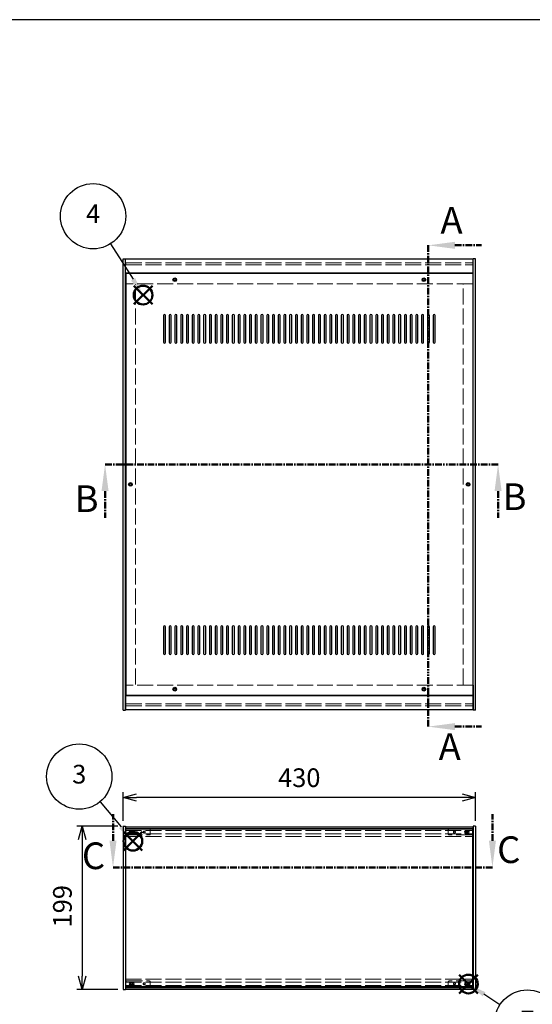
# Model space of a CAD drawing. Units: millimetres. Extents: x 0 to 2677, y 0 to 1820.
# Drawn here: x 626 to 1251, y 620 to 1820 of the extents above; entities that cross this region are included whole.
import ezdxf

# ---------------------------------------------------------------- set-up
doc = ezdxf.new("R2010")
doc.units = ezdxf.units.MM
doc.header["$LTSCALE"] = 6.5
for name, pattern in [('AM_ISO02W050x2', [3.75, 3, -0.75]), ('AM_ISO08W050', [18, 12, -1.5, 3, -1.5]), ('CENTER', [2, 1.25, -0.25, 0.25, -0.25])]:
    doc.linetypes.add(name, pattern=pattern)
for name, color, linetype, lineweight in [('AM_10', 7, 'AM_ISO08W050', 50), ('AM_5', 3, 'Continuous', 25), ('側板', 7, 'Continuous', 25), ('側板0', 7, 'AM_ISO02W050x2', 13), ('天板', 3, 'Continuous', 25), ('ﾊﾟﾈﾙ', 5, 'Continuous', 25), ('ﾊﾟﾈﾙ0', 5, 'AM_ISO02W050x2', 13), ('ﾊﾟﾈﾙ固定金具', 6, 'Continuous', 25), ('ﾊﾟﾈﾙ固定金具0', 6, 'AM_ISO02W050x2', 13), ('ﾌﾚｰﾑ', 2, 'Continuous', 25), ('ﾌﾚｰﾑ0', 2, 'AM_ISO02W050x2', 13)]:
    doc.layers.add(name, color=color, linetype=linetype, lineweight=lineweight)
doc.layers.add('AM_12', color=7, linetype='Continuous', lineweight=50, plot=False)
doc.styles.add('ACISOTS', font='isocp.shx', dxfattribs={"height": 1, "bigfont": 'extfont.shx'})
doc.styles.get("Standard").update_dxf_attribs({"font": 'ISOCP.SHX', "bigfont": 'EXTFONT.SHX'})
doc.dimstyles.new('AM_ISO$0', dxfattribs={"dimtxt": 3.5, "dimasz": 2.5, "dimexe": 1, "dimexo": 1, "dimgap": 1.5, "dimtad": 1, "dimdsep": 46, "dimtxsty": 'Standard', "dimblk": 'OPEN30', "dimcen": 0, "dimclrd": 256, "dimclre": 256, "dimclrt": 2, "dimadec": 0, "dimazin": 2, "dimtp": 0.1, "dimtm": 0.1, "dimtfac": 0.71, "dimtmove": 0, "dimatfit": 3, "dimldrblk": 'OPEN30', "dimfxl": 0, "dimlwd": -1, "dimlwe": -1, "dimarcsym": 0})

# ---------------------------------------------------------------- blocks, each defined once
blk = doc.blocks.new('TK-A3')
blk.add_lwpolyline([(0, 0), (403, 0), (403, 280), (0, 280)], close=True)
blk = doc.blocks.new('*S31')
at = {"layer": 'AM_12', "color": 4}
for p, q in [((752.4, 807.4), (775.2, 830.2)), ((752.4, 830.2), (775.2, 807.4))]:
    blk.add_line(p, q, dxfattribs=at)
blk.add_circle((763.8, 818.8), 11.4, dxfattribs=at)
blk = doc.blocks.new('*S32')
at = {"layer": 'AM_5'}
blk.add_line((723.8, 866.9), (749.3, 836.3), dxfattribs=at)
at = {"layer": 'AM_5', "color": 3}
blk.add_circle((698.3, 897.5), 39.8, dxfattribs=at)
at = {"layer": 'AM_5', "linetype": 'Continuous'}
blk.add_trace([(747, 834.4), (751.6, 838.2), (763.8, 818.8)], dxfattribs=at)
at = {"layer": 'AM_5', "color": 7, "insert": (698.3, 897.5), "char_height": 22.8, "attachment_point": 5, "style": 'ACISOTS'}
blk.add_mtext('3', dxfattribs=at)
blk = doc.blocks.new('*S33')
at = {"layer": 'AM_12', "color": 4}
for p, q in [((764.8, 1473.1), (787.6, 1495.8)), ((764.8, 1495.8), (787.6, 1473.1))]:
    blk.add_line(p, q, dxfattribs=at)
blk.add_circle((776.2, 1484.4), 11.4, dxfattribs=at)
blk = doc.blocks.new('*S34')
at = {"layer": 'AM_5'}
blk.add_line((736.5, 1546.9), (764, 1503.6), dxfattribs=at)
at = {"layer": 'AM_5', "color": 3}
blk.add_circle((715.2, 1580.5), 39.8, dxfattribs=at)
at = {"layer": 'AM_5', "linetype": 'Continuous'}
blk.add_trace([(761.5, 1502), (766.5, 1505.2), (776.2, 1484.4)], dxfattribs=at)
at = {"layer": 'AM_5', "color": 7, "insert": (715.2, 1580.5), "char_height": 22.8, "attachment_point": 5, "style": 'ACISOTS'}
blk.add_mtext('4', dxfattribs=at)
blk = doc.blocks.new('_Open30')
at = {"color": 0, "linetype": 'ByBlock', "lineweight": -2}
for p, q in [((-1, 0.268), (0, 0)), ((0, 0), (-1, -0.268)), ((0, 0), (-1, 0))]:
    blk.add_line(p, q, dxfattribs=at)
blk = doc.blocks.new('*D16')
at = {"layer": 'AM_5', "transparency": 16777216}
for p, q in [((751.8, 843.5), (751.8, 878.6)), ((1181.8, 843.5), (1181.8, 878.6)), ((1165.6, 872.1), (768.1, 872.1))]:
    blk.add_line(p, q, dxfattribs=at)
at = {"layer": 'Defpoints', "color": 0, "transparency": 16777216}
for p in [(751.8, 872.1), (751.8, 837), (1181.8, 837)]:
    blk.add_point(p, dxfattribs=at)
at = {"layer": 'AM_5', "transparency": 16777216, "xscale": 16.25, "yscale": 16.25, "zscale": 16.25, "rotation": 180}
blk.add_blockref('_Open30', (751.8, 872.1), dxfattribs=at)
at = {"layer": 'AM_5', "transparency": 16777216, "xscale": 16.25, "yscale": 16.25, "zscale": 16.25}
blk.add_blockref('_Open30', (1181.8, 872.1), dxfattribs=at)
at = {"layer": 'AM_5', "color": 2, "transparency": 16777216, "insert": (966.8, 893.2), "char_height": 22.75, "attachment_point": 5}
blk.add_mtext('430', dxfattribs=at)
blk = doc.blocks.new('*D17')
at = {"layer": 'AM_5', "transparency": 16777216}
for p, q in [((745.3, 837), (695.3, 837)), ((701.8, 820.7), (701.8, 654.2)), ((745.3, 638), (695.3, 638))]:
    blk.add_line(p, q, dxfattribs=at)
at = {"layer": 'Defpoints', "color": 0, "transparency": 16777216}
for p in [(751.8, 837), (701.8, 638), (751.8, 638)]:
    blk.add_point(p, dxfattribs=at)
at = {"layer": 'AM_5', "transparency": 16777216, "xscale": 16.25, "yscale": 16.25, "zscale": 16.25}
for p, rotation in [((701.8, 837), 90), ((701.8, 638), 270)]:
    blk.add_blockref('_Open30', p, dxfattribs=dict(at, rotation=rotation))
at = {"layer": 'AM_5', "color": 2, "transparency": 16777216, "insert": (680.7, 739.5), "char_height": 22.75, "attachment_point": 5, "rotation": 90}
blk.add_mtext('199', dxfattribs=at)
blk = doc.blocks.new('*S48')
at = {"layer": 'AM_12', "color": 4}
for p, q in [((1161.8, 633.3), (1184.6, 656)), ((1161.8, 656), (1184.6, 633.3))]:
    blk.add_line(p, q, dxfattribs=at)
blk.add_circle((1173.2, 644.7), 11.4, dxfattribs=at)
blk = doc.blocks.new('*S49')
at = {"layer": 'AM_5'}
blk.add_line((1211.7, 619.5), (1192.2, 632.2), dxfattribs=at)
at = {"layer": 'AM_5', "color": 3}
blk.add_circle((1245.1, 597.7), 39.8, dxfattribs=at)
at = {"layer": 'AM_5', "linetype": 'Continuous'}
blk.add_trace([(1193.9, 634.7), (1190.6, 629.7), (1173.2, 644.7)], dxfattribs=at)
at = {"layer": 'AM_5', "color": 7, "insert": (1245.1, 597.7), "char_height": 22.8, "attachment_point": 5, "style": 'ACISOTS'}
blk.add_mtext('7', dxfattribs=at)
blk = doc.blocks.new('*S54')
at = {"layer": 'AM_10', "color": 7, "linetype": 'CENTER'}
for p, q in [((1124.2, 1545), (1124.2, 1480)), ((1156.7, 1545), (1189.2, 1545)), ((1124.2, 958.4), (1124.2, 1023.4)), ((1156.7, 958.4), (1189.2, 958.4))]:
    blk.add_line(p, q, dxfattribs=at)
at = {"layer": 'AM_10', "color": 1, "linetype": 'CENTER'}
blk.add_line((1124.2, 1480), (1124.2, 1023.4), dxfattribs=at)
at = {"layer": 'AM_10', "color": 7, "linetype": 'Continuous'}
blk.add_trace([(1156.7, 1549.3), (1156.7, 1540.7), (1124.2, 1545)], dxfattribs=at)
at = {"layer": 'AM_10', "color": 7, "linetype": 'Continuous', "extrusion": (0, 3.76814e-18, -1)}
blk.add_trace([(-1156.7, 954.1), (-1156.7, 962.7), (-1124.2, 958.4)], dxfattribs=at)
at = {"layer": 'AM_10', "color": 7, "char_height": 32.5, "attachment_point": 5, "style": 'ACISOTS'}
for s, insert in [('A', (1152.6, 1571.4)), ('A-A 断面図', (1625.8, 966.1)), ('A', (1150.4, 929.9))]:
    blk.add_mtext(s, dxfattribs=dict(at, insert=insert))
blk = doc.blocks.new('*S55')
at = {"layer": 'AM_10', "color": 7, "linetype": 'CENTER'}
for p, q in [((1124.2, 1545), (1124.2, 1480)), ((1156.7, 1545), (1189.2, 1545)), ((1124.2, 958.4), (1124.2, 1023.4)), ((1156.7, 958.4), (1189.2, 958.4))]:
    blk.add_line(p, q, dxfattribs=at)
at = {"layer": 'AM_10', "color": 1, "linetype": 'CENTER'}
blk.add_line((1124.2, 1480), (1124.2, 1023.4), dxfattribs=at)
at = {"layer": 'AM_10', "color": 7, "linetype": 'Continuous'}
blk.add_trace([(1156.7, 1549.3), (1156.7, 1540.7), (1124.2, 1545)], dxfattribs=at)
at = {"layer": 'AM_10', "color": 7, "linetype": 'Continuous', "extrusion": (0, 3.76814e-18, -1)}
blk.add_trace([(-1156.7, 954.1), (-1156.7, 962.7), (-1124.2, 958.4)], dxfattribs=at)
at = {"layer": 'AM_10', "color": 7, "char_height": 32.5, "attachment_point": 5, "style": 'ACISOTS'}
for s, insert in [('A', (1152.6, 1571.4)), ('A-A 断面図', (1625.8, 966.1)), ('A', (1150.4, 929.9))]:
    blk.add_mtext(s, dxfattribs=dict(at, insert=insert))
blk = doc.blocks.new('*S56')
at = {"layer": 'AM_10', "color": 7, "linetype": 'CENTER'}
for p, q in [((729.8, 1278), (794.8, 1278)), ((1209.4, 1278), (1144.4, 1278)), ((729.8, 1245.5), (729.8, 1213)), ((1209.4, 1245.5), (1209.4, 1213))]:
    blk.add_line(p, q, dxfattribs=at)
at = {"layer": 'AM_10', "color": 1, "linetype": 'CENTER'}
blk.add_line((794.8, 1278), (1144.4, 1278), dxfattribs=at)
at = {"layer": 'AM_10', "color": 7, "linetype": 'Continuous', "extrusion": (3.76814e-18, -6.64792e-33, -1)}
blk.add_trace([(-725.5, 1245.5), (-734.1, 1245.5), (-729.8, 1278)], dxfattribs=at)
at = {"layer": 'AM_10', "color": 7, "linetype": 'Continuous'}
blk.add_trace([(1213.7, 1245.5), (1205.1, 1245.5), (1209.4, 1278)], dxfattribs=at)
at = {"layer": 'AM_10', "color": 7, "char_height": 32.5, "attachment_point": 5, "style": 'ACISOTS'}
for insert in [(707.3, 1232), (1229.5, 1234.4)]:
    blk.add_mtext('B', dxfattribs=dict(at, insert=insert))
blk = doc.blocks.new('*S57')
at = {"layer": 'AM_10', "color": 7, "linetype": 'CENTER'}
for p, q in [((729.8, 1278), (794.8, 1278)), ((1209.4, 1278), (1144.4, 1278)), ((729.8, 1245.5), (729.8, 1213)), ((1209.4, 1245.5), (1209.4, 1213))]:
    blk.add_line(p, q, dxfattribs=at)
at = {"layer": 'AM_10', "color": 1, "linetype": 'CENTER'}
blk.add_line((794.8, 1278), (1144.4, 1278), dxfattribs=at)
at = {"layer": 'AM_10', "color": 7, "linetype": 'Continuous', "extrusion": (3.76814e-18, -6.64792e-33, -1)}
blk.add_trace([(-725.5, 1245.5), (-734.1, 1245.5), (-729.8, 1278)], dxfattribs=at)
at = {"layer": 'AM_10', "color": 7, "linetype": 'Continuous'}
blk.add_trace([(1213.7, 1245.5), (1205.1, 1245.5), (1209.4, 1278)], dxfattribs=at)
at = {"layer": 'AM_10', "color": 7, "char_height": 32.5, "attachment_point": 5, "style": 'ACISOTS'}
for insert in [(707.3, 1232), (1229.5, 1234.4)]:
    blk.add_mtext('B', dxfattribs=dict(at, insert=insert))
blk = doc.blocks.new('*S58')
at = {"layer": 'AM_10', "color": 7, "linetype": 'CENTER'}
for p, q in [((739.5, 819.3), (739.5, 851.8)), ((1202.5, 819.3), (1202.5, 851.8)), ((739.5, 786.8), (804.5, 786.8)), ((1202.5, 786.8), (1137.5, 786.8))]:
    blk.add_line(p, q, dxfattribs=at)
at = {"layer": 'AM_10', "color": 1, "linetype": 'CENTER'}
blk.add_line((804.5, 786.8), (1137.5, 786.8), dxfattribs=at)
at = {"layer": 'AM_10', "color": 7, "linetype": 'Continuous'}
blk.add_trace([(735.2, 819.3), (743.8, 819.3), (739.5, 786.8)], dxfattribs=at)
at = {"layer": 'AM_10', "color": 7, "linetype": 'Continuous', "extrusion": (-3.76814e-18, 2.29353e-30, -1)}
blk.add_trace([(-1206.8, 819.3), (-1198.2, 819.3), (-1202.5, 786.8)], dxfattribs=at)
at = {"layer": 'AM_10', "color": 7, "char_height": 32.5, "attachment_point": 5, "style": 'ACISOTS'}
for s, insert in [('C-C\u3000断面図', (316.7, 952.7)), ('C', (715.7, 796.8)), ('C', (1222.4, 804.2))]:
    blk.add_mtext(s, dxfattribs=dict(at, insert=insert))
blk = doc.blocks.new('*S59')
at = {"layer": 'AM_10', "color": 7, "linetype": 'CENTER'}
for p, q in [((739.5, 819.3), (739.5, 851.8)), ((1202.5, 819.3), (1202.5, 851.8)), ((739.5, 786.8), (804.5, 786.8)), ((1202.5, 786.8), (1137.5, 786.8))]:
    blk.add_line(p, q, dxfattribs=at)
at = {"layer": 'AM_10', "color": 1, "linetype": 'CENTER'}
blk.add_line((804.5, 786.8), (1137.5, 786.8), dxfattribs=at)
at = {"layer": 'AM_10', "color": 7, "linetype": 'Continuous'}
blk.add_trace([(735.2, 819.3), (743.8, 819.3), (739.5, 786.8)], dxfattribs=at)
at = {"layer": 'AM_10', "color": 7, "linetype": 'Continuous', "extrusion": (-3.76814e-18, 2.29353e-30, -1)}
blk.add_trace([(-1206.8, 819.3), (-1198.2, 819.3), (-1202.5, 786.8)], dxfattribs=at)
at = {"layer": 'AM_10', "color": 7, "char_height": 32.5, "attachment_point": 5, "style": 'ACISOTS'}
for s, insert in [('C-C\u3000断面図', (316.7, 952.7)), ('C', (715.7, 796.8)), ('C', (1222.4, 804.2))]:
    blk.add_mtext(s, dxfattribs=dict(at, insert=insert))

msp = doc.modelspace()

# ---------------------------------------------------------------- linework, layer by layer
at = {"layer": '側板'}
for p, q in [((751.829, 978.56), (751.829, 1528.56)), ((751.829, 1528.56), (754.829, 1528.56)), ((754.829, 978.56), (754.829, 1528.56)), ((1178.829, 978.56), (1178.829, 1528.56)), ((1181.829, 1528.56), (1178.829, 1528.56)), ((1181.829, 978.56), (1181.829, 1528.56)), ((751.829, 978.56), (754.829, 978.56)), ((751.829, 978.56), (754.829, 978.56)), ((1181.829, 978.56), (1178.829, 978.56)), ((751.829, 836.954), (754.829, 836.954)), ((751.829, 836.954), (751.829, 637.954)), ((754.829, 836.954), (754.829, 637.954)), ((1181.829, 836.954), (1178.829, 836.954)), ((1178.829, 836.954), (1178.829, 637.954)), ((1181.829, 836.954), (1181.829, 637.954)), ((751.829, 637.954), (754.829, 637.954)), ((1181.829, 637.954), (1178.829, 637.954))]:
    msp.add_line(p, q, dxfattribs=at)
for centre in [(760.829, 1253.56), (1172.829, 1253.56)]:
    msp.add_circle(centre, 1.3, dxfattribs=at)
at = {"layer": '側板0'}
for p, q in [((766.829, 1009.56), (766.829, 1497.56)), ((1166.829, 1009.56), (1166.829, 1497.56))]:
    msp.add_line(p, q, dxfattribs=at)
for centre in [(760.829, 1253.56), (1172.829, 1253.56)]:
    msp.add_circle(centre, 1.5, dxfattribs=at)
at = {"layer": '天板'}
for p, q in [((755.079, 1510.81), (755.079, 996.31)), ((1178.579, 1510.81), (755.079, 1510.81)), ((1178.579, 1510.81), (1178.579, 996.31)), ((1178.579, 996.31), (755.079, 996.31))]:
    msp.add_line(p, q, dxfattribs=at)
for points in [[(802.329, 1460.81), (802.329, 1460.81, 0.41421356), (801.079, 1459.56), (801.079, 1427.06, 0.41421356), (802.329, 1425.81), (802.329, 1425.81, 0.41421356), (803.579, 1427.06), (803.579, 1459.56, 0.41421356)], [(809.329, 1460.81), (809.329, 1460.81, 0.41421356), (808.079, 1459.56), (808.079, 1427.06, 0.41421356), (809.329, 1425.81), (809.329, 1425.81, 0.41421356), (810.579, 1427.06), (810.579, 1459.56, 0.41421356)], [(816.329, 1460.81), (816.329, 1460.81, 0.41421356), (815.079, 1459.56), (815.079, 1427.06, 0.41421356), (816.329, 1425.81), (816.329, 1425.81, 0.41421356), (817.579, 1427.06), (817.579, 1459.56, 0.41421356)], [(823.329, 1460.81), (823.329, 1460.81, 0.41421356), (822.079, 1459.56), (822.079, 1427.06, 0.41421356), (823.329, 1425.81), (823.329, 1425.81, 0.41421356), (824.579, 1427.06), (824.579, 1459.56, 0.41421356)], [(830.329, 1460.81), (830.329, 1460.81, 0.41421356), (829.079, 1459.56), (829.079, 1427.06, 0.41421356), (830.329, 1425.81), (830.329, 1425.81, 0.41421356), (831.579, 1427.06), (831.579, 1459.56, 0.41421356)], [(837.329, 1460.81), (837.329, 1460.81, 0.41421356), (836.079, 1459.56), (836.079, 1427.06, 0.41421356), (837.329, 1425.81), (837.329, 1425.81, 0.41421356), (838.579, 1427.06), (838.579, 1459.56, 0.41421356)], [(844.329, 1460.81), (844.329, 1460.81, 0.41421356), (843.079, 1459.56), (843.079, 1427.06, 0.41421356), (844.329, 1425.81), (844.329, 1425.81, 0.41421356), (845.579, 1427.06), (845.579, 1459.56, 0.41421356)], [(851.329, 1460.81), (851.329, 1460.81, 0.41421356), (850.079, 1459.56), (850.079, 1427.06, 0.41421356), (851.329, 1425.81), (851.329, 1425.81, 0.41421356), (852.579, 1427.06), (852.579, 1459.56, 0.41421356)], [(858.329, 1460.81), (858.329, 1460.81, 0.41421356), (857.079, 1459.56), (857.079, 1427.06, 0.41421356), (858.329, 1425.81), (858.329, 1425.81, 0.41421356), (859.579, 1427.06), (859.579, 1459.56, 0.41421356)], [(865.329, 1460.81), (865.329, 1460.81, 0.41421356), (864.079, 1459.56), (864.079, 1427.06, 0.41421356), (865.329, 1425.81), (865.329, 1425.81, 0.41421356), (866.579, 1427.06), (866.579, 1459.56, 0.41421356)], [(872.329, 1460.81), (872.329, 1460.81, 0.41421356), (871.079, 1459.56), (871.079, 1427.06, 0.41421356), (872.329, 1425.81), (872.329, 1425.81, 0.41421356), (873.579, 1427.06), (873.579, 1459.56, 0.41421356)], [(879.329, 1460.81), (879.329, 1460.81, 0.41421356), (878.079, 1459.56), (878.079, 1427.06, 0.41421356), (879.329, 1425.81), (879.329, 1425.81, 0.41421356), (880.579, 1427.06), (880.579, 1459.56, 0.41421356)], [(886.329, 1460.81), (886.329, 1460.81, 0.41421356), (885.079, 1459.56), (885.079, 1427.06, 0.41421356), (886.329, 1425.81), (886.329, 1425.81, 0.41421356), (887.579, 1427.06), (887.579, 1459.56, 0.41421356)], [(893.329, 1460.81), (893.329, 1460.81, 0.41421356), (892.079, 1459.56), (892.079, 1427.06, 0.41421356), (893.329, 1425.81), (893.329, 1425.81, 0.41421356), (894.579, 1427.06), (894.579, 1459.56, 0.41421356)], [(900.329, 1460.81), (900.329, 1460.81, 0.41421356), (899.079, 1459.56), (899.079, 1427.06, 0.41421356), (900.329, 1425.81), (900.329, 1425.81, 0.41421356), (901.579, 1427.06), (901.579, 1459.56, 0.41421356)], [(907.329, 1460.81), (907.329, 1460.81, 0.41421356), (906.079, 1459.56), (906.079, 1427.06, 0.41421356), (907.329, 1425.81), (907.329, 1425.81, 0.41421356), (908.579, 1427.06), (908.579, 1459.56, 0.41421356)], [(914.329, 1460.81), (914.329, 1460.81, 0.41421356), (913.079, 1459.56), (913.079, 1427.06, 0.41421356), (914.329, 1425.81), (914.329, 1425.81, 0.41421356), (915.579, 1427.06), (915.579, 1459.56, 0.41421356)], [(921.329, 1460.81), (921.329, 1460.81, 0.41421356), (920.079, 1459.56), (920.079, 1427.06, 0.41421356), (921.329, 1425.81), (921.329, 1425.81, 0.41421356), (922.579, 1427.06), (922.579, 1459.56, 0.41421356)], [(928.329, 1460.81), (928.329, 1460.81, 0.41421356), (927.079, 1459.56), (927.079, 1427.06, 0.41421356), (928.329, 1425.81), (928.329, 1425.81, 0.41421356), (929.579, 1427.06), (929.579, 1459.56, 0.41421356)], [(935.329, 1460.81), (935.329, 1460.81, 0.41421356), (934.079, 1459.56), (934.079, 1427.06, 0.41421356), (935.329, 1425.81), (935.329, 1425.81, 0.41421356), (936.579, 1427.06), (936.579, 1459.56, 0.41421356)], [(942.329, 1460.81), (942.329, 1460.81, 0.41421356), (941.079, 1459.56), (941.079, 1427.06, 0.41421356), (942.329, 1425.81), (942.329, 1425.81, 0.41421356), (943.579, 1427.06), (943.579, 1459.56, 0.41421356)], [(949.329, 1460.81), (949.329, 1460.81, 0.41421356), (948.079, 1459.56), (948.079, 1427.06, 0.41421356), (949.329, 1425.81), (949.329, 1425.81, 0.41421356), (950.579, 1427.06), (950.579, 1459.56, 0.41421356)], [(956.329, 1460.81), (956.329, 1460.81, 0.41421356), (955.079, 1459.56), (955.079, 1427.06, 0.41421356), (956.329, 1425.81), (956.329, 1425.81, 0.41421356), (957.579, 1427.06), (957.579, 1459.56, 0.41421356)], [(963.329, 1460.81), (963.329, 1460.81, 0.41421356), (962.079, 1459.56), (962.079, 1427.06, 0.41421356), (963.329, 1425.81), (963.329, 1425.81, 0.41421356), (964.579, 1427.06), (964.579, 1459.56, 0.41421356)], [(970.329, 1460.81), (970.329, 1460.81, 0.41421356), (969.079, 1459.56), (969.079, 1427.06, 0.41421356), (970.329, 1425.81), (970.329, 1425.81, 0.41421356), (971.579, 1427.06), (971.579, 1459.56, 0.41421356)], [(977.329, 1460.81), (977.329, 1460.81, 0.41421356), (976.079, 1459.56), (976.079, 1427.06, 0.41421356), (977.329, 1425.81), (977.329, 1425.81, 0.41421356), (978.579, 1427.06), (978.579, 1459.56, 0.41421356)], [(984.329, 1460.81), (984.329, 1460.81, 0.41421356), (983.079, 1459.56), (983.079, 1427.06, 0.41421356), (984.329, 1425.81), (984.329, 1425.81, 0.41421356), (985.579, 1427.06), (985.579, 1459.56, 0.41421356)], [(991.329, 1460.81), (991.329, 1460.81, 0.41421356), (990.079, 1459.56), (990.079, 1427.06, 0.41421356), (991.329, 1425.81), (991.329, 1425.81, 0.41421356), (992.579, 1427.06), (992.579, 1459.56, 0.41421356)], [(998.329, 1460.81), (998.329, 1460.81, 0.41421356), (997.079, 1459.56), (997.079, 1427.06, 0.41421356), (998.329, 1425.81), (998.329, 1425.81, 0.41421356), (999.579, 1427.06), (999.579, 1459.56, 0.41421356)], [(1005.329, 1460.81), (1005.329, 1460.81, 0.41421356), (1004.079, 1459.56), (1004.079, 1427.06, 0.41421356), (1005.329, 1425.81), (1005.329, 1425.81, 0.41421356), (1006.579, 1427.06), (1006.579, 1459.56, 0.41421356)], [(1012.329, 1460.81), (1012.329, 1460.81, 0.41421356), (1011.079, 1459.56), (1011.079, 1427.06, 0.41421356), (1012.329, 1425.81), (1012.329, 1425.81, 0.41421356), (1013.579, 1427.06), (1013.579, 1459.56, 0.41421356)], [(1019.329, 1460.81), (1019.329, 1460.81, 0.41421356), (1018.079, 1459.56), (1018.079, 1427.06, 0.41421356), (1019.329, 1425.81), (1019.329, 1425.81, 0.41421356), (1020.579, 1427.06), (1020.579, 1459.56, 0.41421356)], [(1026.329, 1460.81), (1026.329, 1460.81, 0.41421356), (1025.079, 1459.56), (1025.079, 1427.06, 0.41421356), (1026.329, 1425.81), (1026.329, 1425.81, 0.41421356), (1027.579, 1427.06), (1027.579, 1459.56, 0.41421356)], [(1033.329, 1460.81), (1033.329, 1460.81, 0.41421356), (1032.079, 1459.56), (1032.079, 1427.06, 0.41421356), (1033.329, 1425.81), (1033.329, 1425.81, 0.41421356), (1034.579, 1427.06), (1034.579, 1459.56, 0.41421356)], [(1040.329, 1460.81), (1040.329, 1460.81, 0.41421356), (1039.079, 1459.56), (1039.079, 1427.06, 0.41421356), (1040.329, 1425.81), (1040.329, 1425.81, 0.41421356), (1041.579, 1427.06), (1041.579, 1459.56, 0.41421356)], [(1047.329, 1460.81), (1047.329, 1460.81, 0.41421356), (1046.079, 1459.56), (1046.079, 1427.06, 0.41421356), (1047.329, 1425.81), (1047.329, 1425.81, 0.41421356), (1048.579, 1427.06), (1048.579, 1459.56, 0.41421356)], [(1054.329, 1460.81), (1054.329, 1460.81, 0.41421356), (1053.079, 1459.56), (1053.079, 1427.06, 0.41421356), (1054.329, 1425.81), (1054.329, 1425.81, 0.41421356), (1055.579, 1427.06), (1055.579, 1459.56, 0.41421356)], [(1061.329, 1460.81), (1061.329, 1460.81, 0.41421356), (1060.079, 1459.56), (1060.079, 1427.06, 0.41421356), (1061.329, 1425.81), (1061.329, 1425.81, 0.41421356), (1062.579, 1427.06), (1062.579, 1459.56, 0.41421356)], [(1068.329, 1460.81), (1068.329, 1460.81, 0.41421356), (1067.079, 1459.56), (1067.079, 1427.06, 0.41421356), (1068.329, 1425.81), (1068.329, 1425.81, 0.41421356), (1069.579, 1427.06), (1069.579, 1459.56, 0.41421356)], [(1075.329, 1460.81), (1075.329, 1460.81, 0.41421356), (1074.079, 1459.56), (1074.079, 1427.06, 0.41421356), (1075.329, 1425.81), (1075.329, 1425.81, 0.41421356), (1076.579, 1427.06), (1076.579, 1459.56, 0.41421356)], [(1082.329, 1460.81), (1082.329, 1460.81, 0.41421356), (1081.079, 1459.56), (1081.079, 1427.06, 0.41421356), (1082.329, 1425.81), (1082.329, 1425.81, 0.41421356), (1083.579, 1427.06), (1083.579, 1459.56, 0.41421356)], [(1089.329, 1460.81), (1089.329, 1460.81, 0.41421356), (1088.079, 1459.56), (1088.079, 1427.06, 0.41421356), (1089.329, 1425.81), (1089.329, 1425.81, 0.41421356), (1090.579, 1427.06), (1090.579, 1459.56, 0.41421356)], [(1096.329, 1460.81), (1096.329, 1460.81, 0.41421356), (1095.079, 1459.56), (1095.079, 1427.06, 0.41421356), (1096.329, 1425.81), (1096.329, 1425.81, 0.41421356), (1097.579, 1427.06), (1097.579, 1459.56, 0.41421356)], [(1103.329, 1460.81), (1103.329, 1460.81, 0.41421356), (1102.079, 1459.56), (1102.079, 1427.06, 0.41421356), (1103.329, 1425.81), (1103.329, 1425.81, 0.41421356), (1104.579, 1427.06), (1104.579, 1459.56, 0.41421356)], [(1110.329, 1460.81), (1110.329, 1460.81, 0.41421356), (1109.079, 1459.56), (1109.079, 1427.06, 0.41421356), (1110.329, 1425.81), (1110.329, 1425.81, 0.41421356), (1111.579, 1427.06), (1111.579, 1459.56, 0.41421356)], [(1117.329, 1460.81), (1117.329, 1460.81, 0.41421356), (1116.079, 1459.56), (1116.079, 1427.06, 0.41421356), (1117.329, 1425.81), (1117.329, 1425.81, 0.41421356), (1118.579, 1427.06), (1118.579, 1459.56, 0.41421356)], [(1124.329, 1460.81), (1124.329, 1460.81, 0.41421356), (1123.079, 1459.56), (1123.079, 1427.06, 0.41421356), (1124.329, 1425.81), (1124.329, 1425.81, 0.41421356), (1125.579, 1427.06), (1125.579, 1459.56, 0.41421356)], [(1131.329, 1460.81), (1131.329, 1460.81, 0.41421356), (1130.079, 1459.56), (1130.079, 1427.06, 0.41421356), (1131.329, 1425.81), (1131.329, 1425.81, 0.41421356), (1132.579, 1427.06), (1132.579, 1459.56, 0.41421356)], [(802.329, 1081.31), (802.329, 1081.31, 0.41421356), (801.079, 1080.06), (801.079, 1047.56, 0.41421356), (802.329, 1046.31), (802.329, 1046.31, 0.41421356), (803.579, 1047.56), (803.579, 1080.06, 0.41421356)], [(809.329, 1081.31), (809.329, 1081.31, 0.41421356), (808.079, 1080.06), (808.079, 1047.56, 0.41421356), (809.329, 1046.31), (809.329, 1046.31, 0.41421356), (810.579, 1047.56), (810.579, 1080.06, 0.41421356)], [(816.329, 1081.31), (816.329, 1081.31, 0.41421356), (815.079, 1080.06), (815.079, 1047.56, 0.41421356), (816.329, 1046.31), (816.329, 1046.31, 0.41421356), (817.579, 1047.56), (817.579, 1080.06, 0.41421356)], [(823.329, 1081.31), (823.329, 1081.31, 0.41421356), (822.079, 1080.06), (822.079, 1047.56, 0.41421356), (823.329, 1046.31), (823.329, 1046.31, 0.41421356), (824.579, 1047.56), (824.579, 1080.06, 0.41421356)], [(830.329, 1081.31), (830.329, 1081.31, 0.41421356), (829.079, 1080.06), (829.079, 1047.56, 0.41421356), (830.329, 1046.31), (830.329, 1046.31, 0.41421356), (831.579, 1047.56), (831.579, 1080.06, 0.41421356)], [(837.329, 1081.31), (837.329, 1081.31, 0.41421356), (836.079, 1080.06), (836.079, 1047.56, 0.41421356), (837.329, 1046.31), (837.329, 1046.31, 0.41421356), (838.579, 1047.56), (838.579, 1080.06, 0.41421356)], [(844.329, 1081.31), (844.329, 1081.31, 0.41421356), (843.079, 1080.06), (843.079, 1047.56, 0.41421356), (844.329, 1046.31), (844.329, 1046.31, 0.41421356), (845.579, 1047.56), (845.579, 1080.06, 0.41421356)], [(851.329, 1081.31), (851.329, 1081.31, 0.41421356), (850.079, 1080.06), (850.079, 1047.56, 0.41421356), (851.329, 1046.31), (851.329, 1046.31, 0.41421356), (852.579, 1047.56), (852.579, 1080.06, 0.41421356)], [(858.329, 1081.31), (858.329, 1081.31, 0.41421356), (857.079, 1080.06), (857.079, 1047.56, 0.41421356), (858.329, 1046.31), (858.329, 1046.31, 0.41421356), (859.579, 1047.56), (859.579, 1080.06, 0.41421356)], [(865.329, 1081.31), (865.329, 1081.31, 0.41421356), (864.079, 1080.06), (864.079, 1047.56, 0.41421356), (865.329, 1046.31), (865.329, 1046.31, 0.41421356), (866.579, 1047.56), (866.579, 1080.06, 0.41421356)], [(872.329, 1081.31), (872.329, 1081.31, 0.41421356), (871.079, 1080.06), (871.079, 1047.56, 0.41421356), (872.329, 1046.31), (872.329, 1046.31, 0.41421356), (873.579, 1047.56), (873.579, 1080.06, 0.41421356)], [(879.329, 1081.31), (879.329, 1081.31, 0.41421356), (878.079, 1080.06), (878.079, 1047.56, 0.41421356), (879.329, 1046.31), (879.329, 1046.31, 0.41421356), (880.579, 1047.56), (880.579, 1080.06, 0.41421356)], [(886.329, 1081.31), (886.329, 1081.31, 0.41421356), (885.079, 1080.06), (885.079, 1047.56, 0.41421356), (886.329, 1046.31), (886.329, 1046.31, 0.41421356), (887.579, 1047.56), (887.579, 1080.06, 0.41421356)], [(893.329, 1081.31), (893.329, 1081.31, 0.41421356), (892.079, 1080.06), (892.079, 1047.56, 0.41421356), (893.329, 1046.31), (893.329, 1046.31, 0.41421356), (894.579, 1047.56), (894.579, 1080.06, 0.41421356)], [(900.329, 1081.31), (900.329, 1081.31, 0.41421356), (899.079, 1080.06), (899.079, 1047.56, 0.41421356), (900.329, 1046.31), (900.329, 1046.31, 0.41421356), (901.579, 1047.56), (901.579, 1080.06, 0.41421356)], [(907.329, 1081.31), (907.329, 1081.31, 0.41421356), (906.079, 1080.06), (906.079, 1047.56, 0.41421356), (907.329, 1046.31), (907.329, 1046.31, 0.41421356), (908.579, 1047.56), (908.579, 1080.06, 0.41421356)], [(914.329, 1081.31), (914.329, 1081.31, 0.41421356), (913.079, 1080.06), (913.079, 1047.56, 0.41421356), (914.329, 1046.31), (914.329, 1046.31, 0.41421356), (915.579, 1047.56), (915.579, 1080.06, 0.41421356)], [(921.329, 1081.31), (921.329, 1081.31, 0.41421356), (920.079, 1080.06), (920.079, 1047.56, 0.41421356), (921.329, 1046.31), (921.329, 1046.31, 0.41421356), (922.579, 1047.56), (922.579, 1080.06, 0.41421356)], [(928.329, 1081.31), (928.329, 1081.31, 0.41421356), (927.079, 1080.06), (927.079, 1047.56, 0.41421356), (928.329, 1046.31), (928.329, 1046.31, 0.41421356), (929.579, 1047.56), (929.579, 1080.06, 0.41421356)], [(935.329, 1081.31), (935.329, 1081.31, 0.41421356), (934.079, 1080.06), (934.079, 1047.56, 0.41421356), (935.329, 1046.31), (935.329, 1046.31, 0.41421356), (936.579, 1047.56), (936.579, 1080.06, 0.41421356)], [(942.329, 1081.31), (942.329, 1081.31, 0.41421356), (941.079, 1080.06), (941.079, 1047.56, 0.41421356), (942.329, 1046.31), (942.329, 1046.31, 0.41421356), (943.579, 1047.56), (943.579, 1080.06, 0.41421356)], [(949.329, 1081.31), (949.329, 1081.31, 0.41421356), (948.079, 1080.06), (948.079, 1047.56, 0.41421356), (949.329, 1046.31), (949.329, 1046.31, 0.41421356), (950.579, 1047.56), (950.579, 1080.06, 0.41421356)], [(956.329, 1081.31), (956.329, 1081.31, 0.41421356), (955.079, 1080.06), (955.079, 1047.56, 0.41421356), (956.329, 1046.31), (956.329, 1046.31, 0.41421356), (957.579, 1047.56), (957.579, 1080.06, 0.41421356)], [(963.329, 1081.31), (963.329, 1081.31, 0.41421356), (962.079, 1080.06), (962.079, 1047.56, 0.41421356), (963.329, 1046.31), (963.329, 1046.31, 0.41421356), (964.579, 1047.56), (964.579, 1080.06, 0.41421356)], [(970.329, 1081.31), (970.329, 1081.31, 0.41421356), (969.079, 1080.06), (969.079, 1047.56, 0.41421356), (970.329, 1046.31), (970.329, 1046.31, 0.41421356), (971.579, 1047.56), (971.579, 1080.06, 0.41421356)], [(977.329, 1081.31), (977.329, 1081.31, 0.41421356), (976.079, 1080.06), (976.079, 1047.56, 0.41421356), (977.329, 1046.31), (977.329, 1046.31, 0.41421356), (978.579, 1047.56), (978.579, 1080.06, 0.41421356)], [(984.329, 1081.31), (984.329, 1081.31, 0.41421356), (983.079, 1080.06), (983.079, 1047.56, 0.41421356), (984.329, 1046.31), (984.329, 1046.31, 0.41421356), (985.579, 1047.56), (985.579, 1080.06, 0.41421356)], [(991.329, 1081.31), (991.329, 1081.31, 0.41421356), (990.079, 1080.06), (990.079, 1047.56, 0.41421356), (991.329, 1046.31), (991.329, 1046.31, 0.41421356), (992.579, 1047.56), (992.579, 1080.06, 0.41421356)], [(998.329, 1081.31), (998.329, 1081.31, 0.41421356), (997.079, 1080.06), (997.079, 1047.56, 0.41421356), (998.329, 1046.31), (998.329, 1046.31, 0.41421356), (999.579, 1047.56), (999.579, 1080.06, 0.41421356)], [(1005.329, 1081.31), (1005.329, 1081.31, 0.41421356), (1004.079, 1080.06), (1004.079, 1047.56, 0.41421356), (1005.329, 1046.31), (1005.329, 1046.31, 0.41421356), (1006.579, 1047.56), (1006.579, 1080.06, 0.41421356)], [(1012.329, 1081.31), (1012.329, 1081.31, 0.41421356), (1011.079, 1080.06), (1011.079, 1047.56, 0.41421356), (1012.329, 1046.31), (1012.329, 1046.31, 0.41421356), (1013.579, 1047.56), (1013.579, 1080.06, 0.41421356)], [(1019.329, 1081.31), (1019.329, 1081.31, 0.41421356), (1018.079, 1080.06), (1018.079, 1047.56, 0.41421356), (1019.329, 1046.31), (1019.329, 1046.31, 0.41421356), (1020.579, 1047.56), (1020.579, 1080.06, 0.41421356)], [(1026.329, 1081.31), (1026.329, 1081.31, 0.41421356), (1025.079, 1080.06), (1025.079, 1047.56, 0.41421356), (1026.329, 1046.31), (1026.329, 1046.31, 0.41421356), (1027.579, 1047.56), (1027.579, 1080.06, 0.41421356)], [(1033.329, 1081.31), (1033.329, 1081.31, 0.41421356), (1032.079, 1080.06), (1032.079, 1047.56, 0.41421356), (1033.329, 1046.31), (1033.329, 1046.31, 0.41421356), (1034.579, 1047.56), (1034.579, 1080.06, 0.41421356)], [(1040.329, 1081.31), (1040.329, 1081.31, 0.41421356), (1039.079, 1080.06), (1039.079, 1047.56, 0.41421356), (1040.329, 1046.31), (1040.329, 1046.31, 0.41421356), (1041.579, 1047.56), (1041.579, 1080.06, 0.41421356)], [(1047.329, 1081.31), (1047.329, 1081.31, 0.41421356), (1046.079, 1080.06), (1046.079, 1047.56, 0.41421356), (1047.329, 1046.31), (1047.329, 1046.31, 0.41421356), (1048.579, 1047.56), (1048.579, 1080.06, 0.41421356)], [(1054.329, 1081.31), (1054.329, 1081.31, 0.41421356), (1053.079, 1080.06), (1053.079, 1047.56, 0.41421356), (1054.329, 1046.31), (1054.329, 1046.31, 0.41421356), (1055.579, 1047.56), (1055.579, 1080.06, 0.41421356)], [(1061.329, 1081.31), (1061.329, 1081.31, 0.41421356), (1060.079, 1080.06), (1060.079, 1047.56, 0.41421356), (1061.329, 1046.31), (1061.329, 1046.31, 0.41421356), (1062.579, 1047.56), (1062.579, 1080.06, 0.41421356)], [(1068.329, 1081.31), (1068.329, 1081.31, 0.41421356), (1067.079, 1080.06), (1067.079, 1047.56, 0.41421356), (1068.329, 1046.31), (1068.329, 1046.31, 0.41421356), (1069.579, 1047.56), (1069.579, 1080.06, 0.41421356)], [(1075.329, 1081.31), (1075.329, 1081.31, 0.41421356), (1074.079, 1080.06), (1074.079, 1047.56, 0.41421356), (1075.329, 1046.31), (1075.329, 1046.31, 0.41421356), (1076.579, 1047.56), (1076.579, 1080.06, 0.41421356)], [(1082.329, 1081.31), (1082.329, 1081.31, 0.41421356), (1081.079, 1080.06), (1081.079, 1047.56, 0.41421356), (1082.329, 1046.31), (1082.329, 1046.31, 0.41421356), (1083.579, 1047.56), (1083.579, 1080.06, 0.41421356)], [(1089.329, 1081.31), (1089.329, 1081.31, 0.41421356), (1088.079, 1080.06), (1088.079, 1047.56, 0.41421356), (1089.329, 1046.31), (1089.329, 1046.31, 0.41421356), (1090.579, 1047.56), (1090.579, 1080.06, 0.41421356)], [(1096.329, 1081.31), (1096.329, 1081.31, 0.41421356), (1095.079, 1080.06), (1095.079, 1047.56, 0.41421356), (1096.329, 1046.31), (1096.329, 1046.31, 0.41421356), (1097.579, 1047.56), (1097.579, 1080.06, 0.41421356)], [(1103.329, 1081.31), (1103.329, 1081.31, 0.41421356), (1102.079, 1080.06), (1102.079, 1047.56, 0.41421356), (1103.329, 1046.31), (1103.329, 1046.31, 0.41421356), (1104.579, 1047.56), (1104.579, 1080.06, 0.41421356)], [(1110.329, 1081.31), (1110.329, 1081.31, 0.41421356), (1109.079, 1080.06), (1109.079, 1047.56, 0.41421356), (1110.329, 1046.31), (1110.329, 1046.31, 0.41421356), (1111.579, 1047.56), (1111.579, 1080.06, 0.41421356)], [(1117.329, 1081.31), (1117.329, 1081.31, 0.41421356), (1116.079, 1080.06), (1116.079, 1047.56, 0.41421356), (1117.329, 1046.31), (1117.329, 1046.31, 0.41421356), (1118.579, 1047.56), (1118.579, 1080.06, 0.41421356)], [(1124.329, 1081.31), (1124.329, 1081.31, 0.41421356), (1123.079, 1080.06), (1123.079, 1047.56, 0.41421356), (1124.329, 1046.31), (1124.329, 1046.31, 0.41421356), (1125.579, 1047.56), (1125.579, 1080.06, 0.41421356)], [(1131.329, 1081.31), (1131.329, 1081.31, 0.41421356), (1130.079, 1080.06), (1130.079, 1047.56, 0.41421356), (1131.329, 1046.31), (1131.329, 1046.31, 0.41421356), (1132.579, 1047.56), (1132.579, 1080.06, 0.41421356)]]:
    msp.add_lwpolyline(points, format="xyb", close=True, dxfattribs=at)
for centre in [(814.829, 1503.06), (1118.829, 1503.06), (760.829, 1253.56), (1172.829, 1253.56), (814.829, 1004.06), (1118.829, 1004.06)]:
    msp.add_circle(centre, 2.25, dxfattribs=at)
at = {"layer": 'ﾊﾟﾈﾙ'}
for p, q in [((754.979, 641.104), (754.979, 833.804)), ((1178.679, 833.804), (754.979, 833.804)), ((1178.679, 641.104), (1178.679, 833.804)), ((1178.679, 641.104), (754.979, 641.104))]:
    msp.add_line(p, q, dxfattribs=at)
for points in [[(763.679, 828.204, 1), (763.679, 831.604), (761.079, 831.604, 1), (761.079, 828.204)], [(1172.579, 828.204, 1), (1172.579, 831.604), (1169.979, 831.604, 1), (1169.979, 828.204)], [(763.679, 643.304, 1), (763.679, 646.704), (761.079, 646.704, 1), (761.079, 643.304)], [(1172.579, 643.304, 1), (1172.579, 646.704), (1169.979, 646.704, 1), (1169.979, 643.304)]]:
    msp.add_lwpolyline(points, format="xyb", close=True, dxfattribs=at)
at = {"layer": 'ﾊﾟﾈﾙ0'}
for p, q in [((754.979, 1523.56), (1178.679, 1523.56)), ((754.979, 1523.56), (754.979, 1521.06)), ((754.979, 1521.06), (1178.679, 1521.06)), ((1178.679, 1523.56), (1178.679, 1521.06)), ((754.979, 986.06), (1178.679, 986.06)), ((754.979, 983.56), (754.979, 986.06)), ((1178.679, 983.56), (1178.679, 986.06)), ((754.979, 983.56), (1178.679, 983.56))]:
    msp.add_line(p, q, dxfattribs=at)
at = {"layer": 'ﾊﾟﾈﾙ固定金具'}
for centre in [(762.379, 829.954), (1171.279, 829.954), (762.379, 644.954), (1171.279, 644.954)]:
    msp.add_circle(centre, 1.05, dxfattribs=at)
at = {"layer": 'ﾊﾟﾈﾙ固定金具0'}
for p, q in [((754.879, 832.404), (754.879, 827.504)), ((755.879, 833.404), (784.019, 833.404)), ((785.019, 827.504), (785.019, 832.404)), ((1148.639, 827.504), (1148.639, 832.404)), ((1177.779, 833.404), (1149.639, 833.404)), ((1178.779, 832.404), (1178.779, 827.504)), ((755.879, 826.504), (784.019, 826.504)), ((1177.779, 826.504), (1149.639, 826.504)), ((755.879, 648.404), (784.019, 648.404)), ((1177.779, 648.404), (1149.639, 648.404)), ((754.879, 642.504), (754.879, 647.404)), ((755.879, 641.504), (784.019, 641.504)), ((785.019, 647.404), (785.019, 642.504)), ((1148.639, 647.404), (1148.639, 642.504)), ((1177.779, 641.504), (1149.639, 641.504)), ((1178.779, 642.504), (1178.779, 647.404))]:
    msp.add_line(p, q, dxfattribs=at)
for centre, radius in [((762.379, 829.954), 1.25), ((777.519, 829.954), 1.25), ((777.519, 829.954), 1.05), ((1156.139, 829.954), 1.25), ((1156.139, 829.954), 1.05), ((1171.279, 829.954), 1.25), ((762.379, 644.954), 1.25), ((777.519, 644.954), 1.25), ((777.519, 644.954), 1.05), ((1156.139, 644.954), 1.25), ((1156.139, 644.954), 1.05), ((1171.279, 644.954), 1.25)]:
    msp.add_circle(centre, radius, dxfattribs=at)
for centre, start, end in [((755.879, 832.404), 90, 180), ((784.019, 832.404), 0, 90), ((1149.639, 832.404), 90, 180), ((1177.779, 832.404), 360, 90), ((755.879, 827.504), 180, 270), ((784.019, 827.504), 270, 0), ((1149.639, 827.504), 180, 270), ((1177.779, 827.504), 270, 360), ((755.879, 647.404), 90, 180), ((784.019, 647.404), 0, 90), ((1149.639, 647.404), 90, 180), ((1177.779, 647.404), 360, 90), ((755.879, 642.504), 180, 270), ((784.019, 642.504), 270, 0), ((1149.639, 642.504), 180, 270), ((1177.779, 642.504), 270, 360)]:
    msp.add_arc(centre, 1, start, end, dxfattribs=at)
at = {"layer": 'ﾌﾚｰﾑ'}
for p, q in [((1178.829, 1528.06), (754.829, 1528.06)), ((754.829, 1498.06), (754.829, 1528.06)), ((1178.829, 1498.06), (1178.829, 1528.06)), ((1178.829, 1511.06), (754.829, 1511.06)), ((754.829, 1498.06), (755.079, 1498.06)), ((754.829, 1498.06), (755.079, 1498.06)), ((1178.829, 1498.06), (1178.579, 1498.06)), ((754.829, 1009.06), (754.829, 979.06)), ((754.829, 1009.06), (755.079, 1009.06)), ((754.829, 1009.06), (754.829, 979.06)), ((754.829, 1009.06), (755.079, 1009.06)), ((1178.829, 1009.06), (1178.579, 1009.06)), ((1178.829, 1009.06), (1178.829, 979.06)), ((1178.829, 996.06), (754.829, 996.06)), ((1178.829, 979.06), (754.829, 979.06)), ((754.829, 836.454), (754.829, 824.454)), ((754.829, 836.454), (1178.829, 836.454)), ((754.829, 834.454), (1178.829, 834.454)), ((754.829, 833.954), (1178.829, 833.954)), ((1178.829, 824.454), (1178.829, 836.454)), ((754.829, 650.454), (754.829, 638.454)), ((1178.829, 638.454), (1178.829, 650.454)), ((754.829, 640.954), (1178.829, 640.954)), ((754.829, 640.454), (1178.829, 640.454)), ((754.829, 638.454), (1178.829, 638.454))]:
    msp.add_line(p, q, dxfattribs=at)
for centre in [(814.829, 1503.06), (1118.829, 1503.06), (814.829, 1004.06), (1118.829, 1004.06)]:
    msp.add_circle(centre, 1.3, dxfattribs=at)
at = {"layer": 'ﾌﾚｰﾑ0'}
for p, q in [((1178.579, 1498.06), (755.079, 1498.06)), ((1178.579, 1009.06), (755.079, 1009.06)), ((754.829, 831.954), (1178.829, 831.954)), ((754.829, 827.954), (1178.829, 827.954)), ((754.829, 824.454), (1178.829, 824.454)), ((754.829, 650.454), (1178.829, 650.454)), ((754.829, 646.954), (1178.829, 646.954)), ((754.829, 642.954), (1178.829, 642.954))]:
    msp.add_line(p, q, dxfattribs=at)
for centre in [(814.829, 1503.06), (1118.829, 1503.06), (814.829, 1004.06), (1118.829, 1004.06)]:
    msp.add_circle(centre, 1.5, dxfattribs=at)

# ---------------------------------------------------------------- block references
at = {"lineweight": 0, "xscale": 6.5, "yscale": 6.5, "zscale": 6.5}
msp.add_blockref('TK-A3', (0, 0), dxfattribs=at)
at = {"layer": 'AM_10'}
for name in ['*S54', '*S55', '*S56', '*S57', '*S58', '*S59']:
    msp.add_blockref(name, (0, 0), dxfattribs=at)
at = {"layer": 'AM_12'}
for name in ['*S33', '*S31', '*S48']:
    msp.add_blockref(name, (0, 0), dxfattribs=at)
at = {"layer": 'AM_5'}
for name in ['*S34', '*S32', '*S49']:
    msp.add_blockref(name, (0, 0), dxfattribs=at)

# ---------------------------------------------------------------- dimensions: what is measured, and where the dimension line sits
dim = msp.add_linear_dim(base=(751.829, 872.061), p1=(1181.829, 836.954), p2=(751.829, 836.954), dimstyle='AM_ISO$0', override={"dimscale": 6.5}, dxfattribs=at)
dim.commit()
dim.dimension.update_dxf_attribs({"geometry": '*D16', "text_midpoint": (966.829, 893.186)})
dim = msp.add_linear_dim(base=(701.829, 637.954), p1=(751.829, 836.954), p2=(751.829, 637.954), angle=90, dimstyle='AM_ISO$0', override={"dimscale": 6.5}, dxfattribs=at)
dim.commit()
dim.dimension.update_dxf_attribs({"geometry": '*D17', "text_midpoint": (701.829, 739.52), "dimtype": 160})

doc.saveas('drawing.dxf')
